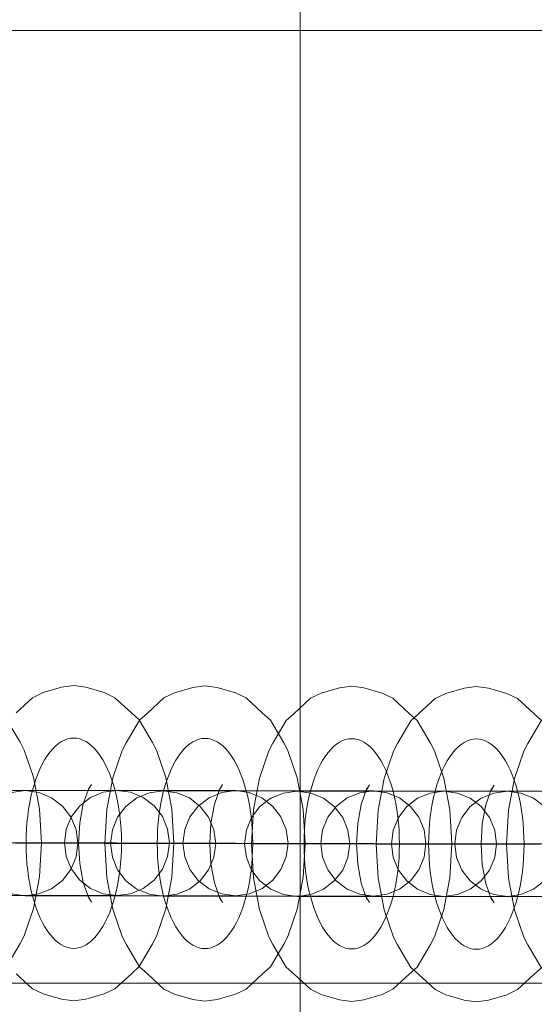
# Model space of a CAD drawing. Units: millimetres. Extents: x 10885 to 24741, y 11350 to 25717.
# Drawn here: x 15785 to 15834, y 16757 to 16851 of the extents above; entities that cross this region are included whole.
import ezdxf

# ---------------------------------------------------------------- set-up
doc = ezdxf.new("R2010")
doc.units = ezdxf.units.MM
doc.header["$MEASUREMENT"] = 0
doc.linetypes.add('Krawędzie ukryte', pattern=[170, 120, -50])
doc.linetypes.add('Kropki i Kreski', pattern=[360, 180, -90, 0, -90])
doc.layers.add('STREFA', color=7, linetype='Continuous')
doc.layers.add('STREFA_Nr_pióra__7', color=7, linetype='Continuous', lineweight=18)
doc.layers.add('ZESTAW_Nr_pióra__7', color=7, linetype='Continuous', lineweight=18)
doc.styles.add('GENERATED_STYLE_1', font='txt')
doc.dimstyles.new('GENERATED_STYLE__1', dxfattribs={"dimtxt": 150, "dimasz": 91.78744, "dimexe": 0.18, "dimexo": 300, "dimgap": 0.09, "dimtad": 0, "dimtih": 1, "dimtoh": 1, "dimdec": 0, "dimlfac": 0.1, "dimzin": 0, "dimdsep": 46, "dimtxsty": 'GENERATED_STYLE_1', "dimblk": 'ARROWHEAD_5', "dimblk1": 'ARROWHEAD_5', "dimblk2": 'ARROWHEAD_5', "dimcen": 0.09, "dimclrd": 7, "dimclre": 7, "dimclrt": 7, "dimazin": 0, "dimtfac": 1, "dimtdec": 4, "dimtmove": 0, "dimatfit": 3, "dimfxl": 0, "dimtolj": 1, "dimtzin": 0, "dimarcsym": 0})
doc.dimstyles.new('GENERATED_STYLE__2', dxfattribs={"dimtxt": 150, "dimasz": 91.78744, "dimexe": 0.18, "dimexo": 0, "dimgap": 0.09, "dimtad": 0, "dimtih": 1, "dimtoh": 1, "dimdec": 0, "dimlfac": 0.1, "dimzin": 0, "dimdsep": 46, "dimtxsty": 'GENERATED_STYLE_1', "dimblk": 'ARROWHEAD_5', "dimblk1": 'ARROWHEAD_5', "dimblk2": 'ARROWHEAD_5', "dimcen": 0.09, "dimclrd": 7, "dimclre": 7, "dimclrt": 7, "dimazin": 0, "dimtfac": 1, "dimtdec": 4, "dimtmove": 0, "dimatfit": 3, "dimfxl": 0, "dimtolj": 1, "dimtzin": 0, "dimarcsym": 0})
doc.dimstyles.new('GENERATED_STYLE__3', dxfattribs={"dimtxt": 150, "dimasz": 91.78744, "dimexe": 0.18, "dimexo": 0, "dimgap": 0.09, "dimtad": 0, "dimdec": 0, "dimlfac": 0.1, "dimzin": 0, "dimdsep": 46, "dimtxsty": 'GENERATED_STYLE_1', "dimblk": 'ARROWHEAD_5', "dimblk1": 'ARROWHEAD_5', "dimblk2": 'ARROWHEAD_5', "dimcen": 0.09, "dimclrd": 7, "dimclre": 7, "dimclrt": 7, "dimazin": 0, "dimtfac": 1, "dimtdec": 4, "dimtmove": 0, "dimatfit": 3, "dimfxl": 0, "dimtolj": 1, "dimtzin": 0, "dimarcsym": 0})

# ---------------------------------------------------------------- blocks, each defined once
blk = doc.blocks.new('*D1')
at = {"layer": 'STREFA', "linetype": 'Continuous', "lineweight": 0, "true_color": 0x000000}
for points in [[(12375.201, 11835.118), (12468.502, 11810.118), (12468.502, 11860.118)], [(22557.493, 11835.118), (22464.192, 11860.118), (22464.192, 11810.118)]]:
    blk.add_hatch(color=18, dxfattribs=at).paths.add_polyline_path(points)
at = {"layer": 'STREFA_Nr_pióra__7', "linetype": 'Continuous'}
for p, q in [((12375.201, 11744.539), (12375.201, 11925.698)), ((22557.493, 11744.539), (22557.493, 11925.698)), ((12375.201, 11835.118), (12468.502, 11860.118)), ((12468.502, 11860.118), (12468.502, 11810.118)), ((22557.493, 11835.118), (22464.192, 11860.118)), ((22464.192, 11810.118), (22464.192, 11860.118)), ((12375.201, 11835.118), (12468.502, 11810.118)), ((12468.502, 11835.118), (17185.856, 11835.118)), ((17746.838, 11835.118), (22464.192, 11835.118)), ((22557.493, 11835.118), (22464.192, 11810.118))]:
    blk.add_line(p, q, dxfattribs=at)
at = {"layer": 'STREFA_Nr_pióra__7', "insert": (17209.889, 11760.118), "char_height": 150, "attachment_point": 7, "style": 'GENERATED_STYLE_1'}
blk.add_mtext('\\A1;{\\fArial|b0|i0|c238|p38;1\xa0018}', dxfattribs=at)
blk = doc.blocks.new('ARROWHEAD_5')
at = {"color": 0, "linetype": 'Continuous', "lineweight": 0}
blk.add_line((0, 0), (-1, 0), dxfattribs=at)
blk.add_solid([(-1, 0.2679), (0, 0), (-1, -0.2679), (-1, 0.2679)], dxfattribs=at)
blk = doc.blocks.new('*D3')
at = {"layer": 'STREFA', "linetype": 'Continuous', "lineweight": 0, "true_color": 0x000000}
for points in [[(10885.002, 11440.841), (10978.303, 11415.841), (10978.303, 11465.841)], [(24057.426, 11440.841), (23964.124, 11465.841), (23964.124, 11415.841)]]:
    blk.add_hatch(color=18, dxfattribs=at).paths.add_polyline_path(points)
at = {"layer": 'STREFA_Nr_pióra__7', "linetype": 'Continuous'}
for p, q in [((10885.002, 11350.261), (10885.002, 11531.421)), ((24057.426, 11350.261), (24057.426, 11531.421)), ((10885.002, 11440.841), (10978.303, 11465.841)), ((10978.303, 11465.841), (10978.303, 11415.841)), ((24057.426, 11440.841), (23964.124, 11465.841)), ((23964.124, 11415.841), (23964.124, 11465.841)), ((10885.002, 11440.841), (10978.303, 11415.841)), ((10978.303, 11440.841), (17190.723, 11440.841)), ((17751.705, 11440.841), (23964.124, 11440.841)), ((24057.426, 11440.841), (23964.124, 11415.841))]:
    blk.add_line(p, q, dxfattribs=at)
at = {"layer": 'STREFA_Nr_pióra__7', "insert": (17214.756, 11365.841), "char_height": 150, "attachment_point": 7, "style": 'GENERATED_STYLE_1'}
blk.add_mtext('\\A1;{\\fArial|b0|i0|c238|p38;1\xa0317}', dxfattribs=at)
blk = doc.blocks.new('*D4')
at = {"layer": 'STREFA', "linetype": 'Continuous', "lineweight": 0, "true_color": 0x000000}
for points in [[(24650.587, 25717.243), (24625.587, 25623.941), (24675.587, 25623.941)], [(24650.587, 12178.857), (24675.587, 12272.158), (24625.587, 12272.158)]]:
    blk.add_hatch(color=18, dxfattribs=at).paths.add_polyline_path(points)
at = {"layer": 'STREFA_Nr_pióra__7', "linetype": 'Continuous'}
for p, q in [((24741.167, 25717.243), (24560.008, 25717.243)), ((24650.587, 25717.243), (24625.587, 25623.941)), ((24650.587, 25717.243), (24675.587, 25623.941)), ((24675.587, 25623.941), (24625.587, 25623.941)), ((24650.587, 19228.541), (24650.587, 25623.941)), ((24650.587, 12272.158), (24650.587, 18667.559)), ((24650.587, 12178.857), (24625.587, 12272.158)), ((24625.587, 12272.158), (24675.587, 12272.158)), ((24650.587, 12178.857), (24675.587, 12272.158)), ((24741.167, 12178.857), (24560.008, 12178.857))]:
    blk.add_line(p, q, dxfattribs=at)
at = {"layer": 'STREFA_Nr_pióra__7', "insert": (24725.587, 18691.592), "char_height": 150, "attachment_point": 7, "rotation": 90, "style": 'GENERATED_STYLE_1'}
blk.add_mtext('\\A1;{\\fArial|b0|i0|c238|p38;1\xa0354}', dxfattribs=at)

msp = doc.modelspace()

# ---------------------------------------------------------------- linework, layer by layer
at = {"layer": 'ZESTAW_Nr_pióra__7', "linetype": 'Continuous'}
for p, q in [((15811.916, 16480.041), (15811.916, 18168.749)), ((16538.754, 16849.937), (15637.832, 16849.918)), ((15789.207, 16787.447), (15787.464, 16786.942)), ((15790.36, 16787.618), (15789.207, 16787.447)), ((15791.513, 16787.447), (15790.36, 16787.618)), ((15793.255, 16786.942), (15791.513, 16787.447)), ((15801.689, 16787.419), (15799.947, 16786.914)), ((15802.842, 16787.589), (15801.689, 16787.419)), ((15803.995, 16787.419), (15802.842, 16787.589)), ((15805.738, 16786.914), (15803.995, 16787.419)), ((15815.653, 16787.391), (15813.91, 16786.886)), ((15816.806, 16787.561), (15815.653, 16787.391)), ((15817.959, 16787.391), (15816.806, 16787.561)), ((15819.701, 16786.886), (15817.959, 16787.391)), ((15827.509, 16787.363), (15825.767, 16786.858)), ((15828.662, 16787.533), (15827.509, 16787.363)), ((15829.815, 16787.363), (15828.662, 16787.533)), ((15831.558, 16786.858), (15829.815, 16787.363)), ((15786.449, 16786.459), (15784.88, 16785.028)), ((15787.464, 16786.942), (15786.449, 16786.459)), ((15794.271, 16786.459), (15793.255, 16786.942)), ((15795.84, 16785.028), (15794.271, 16786.459)), ((15798.931, 16786.431), (15797.362, 16785)), ((15799.947, 16786.914), (15798.931, 16786.431)), ((15806.754, 16786.431), (15805.738, 16786.914)), ((15808.323, 16785), (15806.754, 16786.431)), ((15812.894, 16786.403), (15811.325, 16784.972)), ((15813.91, 16786.886), (15812.894, 16786.403)), ((15820.717, 16786.403), (15819.701, 16786.886)), ((15822.286, 16784.972), (15820.717, 16786.403)), ((15824.751, 16786.375), (15823.182, 16784.943)), ((15825.767, 16786.858), (15824.751, 16786.375)), ((15832.574, 16786.375), (15831.558, 16786.858)), ((15834.143, 16784.943), (15832.574, 16786.375)), ((15785.264, 16782.217), (15783.992, 16784.368)), ((15796.583, 16784.34), (15795.84, 16785.028)), ((15797.855, 16782.189), (15796.583, 16784.34)), ((15797.362, 16785), (15796.62, 16784.312)), ((15809.065, 16784.312), (15808.323, 16785)), ((15811.325, 16784.972), (15810.583, 16784.283)), ((15823.028, 16784.283), (15822.286, 16784.972)), ((15823.182, 16784.943), (15822.44, 16784.255)), ((15834.885, 16784.255), (15834.143, 16784.943)), ((15796.62, 16784.312), (15795.347, 16782.16)), ((15810.338, 16782.16), (15809.065, 16784.312)), ((15810.583, 16784.283), (15809.31, 16782.132)), ((15822.44, 16784.255), (15821.167, 16782.104)), ((15824.301, 16782.132), (15823.028, 16784.283)), ((15834.829, 16784.255), (15833.556, 16782.104)), ((15785.64, 16781.484), (15785.264, 16782.217)), ((15795.347, 16782.16), (15794.971, 16781.428)), ((15798.231, 16781.456), (15797.855, 16782.189)), ((15809.31, 16782.132), (15808.935, 16781.4)), ((15810.713, 16781.428), (15810.338, 16782.16)), ((15821.167, 16782.104), (15820.792, 16781.372)), ((15824.677, 16781.4), (15824.301, 16782.132)), ((15833.556, 16782.104), (15833.181, 16781.372)), ((15786.542, 16778.896), (15785.64, 16781.484)), ((15794.971, 16781.428), (15794.07, 16778.839)), ((15799.133, 16778.868), (15798.231, 16781.456)), ((15808.935, 16781.4), (15808.033, 16778.811)), ((15811.615, 16778.839), (15810.713, 16781.428)), ((15820.792, 16781.372), (15819.89, 16778.783)), ((15825.579, 16778.811), (15824.677, 16781.4)), ((15833.181, 16781.372), (15832.279, 16778.783)), ((15787.109, 16775.881), (15786.542, 16778.896)), ((15794.07, 16778.839), (15793.503, 16775.825)), ((15799.7, 16775.853), (15799.133, 16778.868)), ((15808.033, 16778.811), (15807.466, 16775.797)), ((15812.182, 16775.825), (15811.615, 16778.839)), ((15819.89, 16778.783), (15819.323, 16775.768)), ((15826.145, 16775.797), (15825.579, 16778.811)), ((15832.279, 16778.783), (15831.712, 16775.768)), ((15791.81, 16777.921), (15791.269, 16776.368)), ((15792.043, 16778.216), (15791.728, 16777.684)), ((15804.293, 16777.893), (15803.752, 16776.339)), ((15804.525, 16778.188), (15804.21, 16777.656)), ((15818.256, 16777.865), (15817.715, 16776.311)), ((15818.489, 16778.16), (15818.174, 16777.628)), ((15830.113, 16777.837), (15829.572, 16776.283)), ((15830.345, 16778.132), (15830.03, 16777.599)), ((15785.746, 16777.618), (15784.452, 16777.447)), ((15784.452, 16777.447), (15785.746, 16777.618)), ((15784.464, 16777.646), (15787.052, 16777.646)), ((15784.464, 16777.646), (15787.052, 16777.646)), ((15785.746, 16777.618), (15786.087, 16777.618)), ((15785.746, 16777.618), (15786.087, 16777.618)), ((15785.746, 16777.618), (15787.04, 16777.447)), ((15786.087, 16777.618), (15787.086, 16777.618)), ((15786.087, 16777.618), (15787.086, 16777.618)), ((15787.04, 16777.447), (15788.246, 16776.948)), ((15787.052, 16777.646), (15789.464, 16777.646)), ((15787.052, 16777.646), (15789.464, 16777.646)), ((15787.086, 16777.618), (15788.675, 16777.618)), ((15787.086, 16777.618), (15788.675, 16777.618)), ((15788.246, 16776.948), (15789.282, 16776.153)), ((15788.675, 16777.618), (15790.746, 16777.618)), ((15788.675, 16777.618), (15790.746, 16777.618)), ((15789.464, 16777.646), (15791.535, 16777.646)), ((15789.464, 16777.646), (15791.535, 16777.646)), ((15790.746, 16777.618), (15793.158, 16777.618)), ((15790.746, 16777.618), (15793.158, 16777.618)), ((15791.964, 16776.976), (15790.928, 16776.181)), ((15791.535, 16777.646), (15793.124, 16777.646)), ((15791.535, 16777.646), (15793.124, 16777.646)), ((15793.17, 16777.475), (15791.964, 16776.976)), ((15793.124, 16777.646), (15794.123, 16777.646)), ((15793.124, 16777.646), (15794.123, 16777.646)), ((15793.158, 16777.618), (15795.746, 16777.618)), ((15793.158, 16777.618), (15795.746, 16777.618)), ((15794.464, 16777.646), (15793.17, 16777.475)), ((15794.123, 16777.646), (15794.464, 16777.646)), ((15794.123, 16777.646), (15794.464, 16777.646)), ((15795.758, 16777.475), (15794.464, 16777.646)), ((15794.464, 16777.646), (15795.758, 16777.475)), ((15795.329, 16776.125), (15796.365, 16776.92)), ((15796.365, 16776.92), (15795.329, 16776.125)), ((15795.746, 16777.618), (15798.334, 16777.618)), ((15795.746, 16777.618), (15798.334, 16777.618)), ((15796.964, 16776.976), (15795.758, 16777.475)), ((15795.758, 16777.475), (15796.964, 16776.976)), ((15796.365, 16776.92), (15797.571, 16777.419)), ((15797.571, 16777.419), (15796.365, 16776.92)), ((15797.999, 16776.181), (15796.964, 16776.976)), ((15796.964, 16776.976), (15797.999, 16776.181)), ((15797.571, 16777.419), (15798.865, 16777.589)), ((15798.865, 16777.589), (15797.571, 16777.419)), ((15798.334, 16777.618), (15800.746, 16777.618)), ((15798.334, 16777.618), (15800.746, 16777.618)), ((15798.865, 16777.589), (15799.206, 16777.589)), ((15798.865, 16777.589), (15800.159, 16777.419)), ((15798.865, 16777.589), (15799.206, 16777.589)), ((15799.206, 16777.589), (15800.205, 16777.589)), ((15799.206, 16777.589), (15800.205, 16777.589)), ((15800.159, 16777.419), (15801.365, 16776.92)), ((15800.205, 16777.589), (15801.794, 16777.589)), ((15800.205, 16777.589), (15801.794, 16777.589)), ((15800.746, 16777.618), (15802.817, 16777.618)), ((15800.746, 16777.618), (15802.817, 16777.618)), ((15801.365, 16776.92), (15802.4, 16776.125)), ((15801.794, 16777.589), (15803.865, 16777.589)), ((15801.794, 16777.589), (15803.865, 16777.589)), ((15803.246, 16776.948), (15802.21, 16776.153)), ((15802.817, 16777.618), (15804.406, 16777.618)), ((15802.817, 16777.618), (15804.406, 16777.618)), ((15804.452, 16777.447), (15803.246, 16776.948)), ((15803.865, 16777.589), (15806.277, 16777.589)), ((15803.865, 16777.589), (15806.277, 16777.589)), ((15804.406, 16777.618), (15805.405, 16777.618)), ((15804.406, 16777.618), (15805.405, 16777.618)), ((15805.746, 16777.618), (15804.452, 16777.447)), ((15805.405, 16777.618), (15805.746, 16777.618)), ((15805.405, 16777.618), (15805.746, 16777.618)), ((15805.746, 16777.618), (15807.04, 16777.447)), ((15807.04, 16777.447), (15805.746, 16777.618)), ((15806.277, 16777.589), (15808.865, 16777.589)), ((15806.277, 16777.589), (15808.865, 16777.589)), ((15807.04, 16777.447), (15808.246, 16776.948)), ((15808.246, 16776.948), (15807.04, 16777.447)), ((15809.115, 16776.891), (15808.079, 16776.097)), ((15808.079, 16776.097), (15809.115, 16776.891)), ((15808.246, 16776.948), (15809.282, 16776.153)), ((15809.282, 16776.153), (15808.246, 16776.948)), ((15808.865, 16777.589), (15811.453, 16777.589)), ((15808.865, 16777.589), (15811.453, 16777.589)), ((15810.321, 16777.391), (15809.115, 16776.891)), ((15809.115, 16776.891), (15810.321, 16777.391)), ((15811.615, 16777.561), (15810.321, 16777.391)), ((15810.321, 16777.391), (15811.615, 16777.561)), ((15811.453, 16777.589), (15813.865, 16777.589)), ((15811.453, 16777.589), (15813.865, 16777.589)), ((15811.615, 16777.561), (15811.955, 16777.561)), ((15811.615, 16777.561), (15811.955, 16777.561)), ((15811.615, 16777.561), (15812.909, 16777.391)), ((15811.955, 16777.561), (15812.954, 16777.561)), ((15811.955, 16777.561), (15812.954, 16777.561)), ((15812.909, 16777.391), (15814.115, 16776.891)), ((15812.954, 16777.561), (15814.544, 16777.561)), ((15812.954, 16777.561), (15814.544, 16777.561)), ((15813.865, 16777.589), (15815.936, 16777.589)), ((15813.865, 16777.589), (15815.936, 16777.589)), ((15814.115, 16776.891), (15815.15, 16776.097)), ((15814.544, 16777.561), (15816.615, 16777.561)), ((15814.544, 16777.561), (15816.615, 16777.561)), ((15816.365, 16776.92), (15815.329, 16776.125)), ((15815.936, 16777.589), (15817.525, 16777.589)), ((15815.936, 16777.589), (15817.525, 16777.589)), ((15817.571, 16777.419), (15816.365, 16776.92)), ((15816.615, 16777.561), (15819.026, 16777.561)), ((15816.615, 16777.561), (15819.026, 16777.561)), ((15817.525, 16777.589), (15818.524, 16777.589)), ((15817.525, 16777.589), (15818.524, 16777.589)), ((15818.865, 16777.589), (15817.571, 16777.419)), ((15818.524, 16777.589), (15818.865, 16777.589)), ((15818.524, 16777.589), (15818.865, 16777.589)), ((15820.159, 16777.419), (15818.865, 16777.589)), ((15818.865, 16777.589), (15820.159, 16777.419)), ((15819.026, 16777.561), (15821.615, 16777.561)), ((15819.026, 16777.561), (15821.615, 16777.561)), ((15821.365, 16776.92), (15820.159, 16777.419)), ((15820.159, 16777.419), (15821.365, 16776.92)), ((15822.4, 16776.125), (15821.365, 16776.92)), ((15821.365, 16776.92), (15822.4, 16776.125)), ((15821.615, 16777.561), (15824.203, 16777.561)), ((15821.615, 16777.561), (15824.203, 16777.561)), ((15822.043, 16776.097), (15823.079, 16776.891)), ((15823.079, 16776.891), (15822.043, 16776.097)), ((15823.079, 16776.891), (15824.285, 16777.391)), ((15824.285, 16777.391), (15823.079, 16776.891)), ((15824.203, 16777.561), (15826.615, 16777.561)), ((15824.203, 16777.561), (15826.615, 16777.561)), ((15824.285, 16777.391), (15825.579, 16777.561)), ((15825.579, 16777.561), (15824.285, 16777.391)), ((15825.579, 16777.561), (15825.919, 16777.561)), ((15825.579, 16777.561), (15826.873, 16777.391)), ((15825.579, 16777.561), (15825.919, 16777.561)), ((15825.919, 16777.561), (15826.918, 16777.561)), ((15825.919, 16777.561), (15826.918, 16777.561)), ((15826.615, 16777.561), (15828.686, 16777.561)), ((15826.615, 16777.561), (15828.686, 16777.561)), ((15826.873, 16777.391), (15828.079, 16776.891)), ((15826.918, 16777.561), (15828.508, 16777.561)), ((15826.918, 16777.561), (15828.508, 16777.561)), ((15828.079, 16776.891), (15829.114, 16776.097)), ((15829.115, 16776.891), (15828.079, 16776.097)), ((15828.508, 16777.561), (15830.579, 16777.561)), ((15828.508, 16777.561), (15830.579, 16777.561)), ((15828.686, 16777.561), (15830.275, 16777.561)), ((15828.686, 16777.561), (15830.275, 16777.561)), ((15830.321, 16777.391), (15829.115, 16776.891)), ((15830.275, 16777.561), (15831.274, 16777.561)), ((15830.275, 16777.561), (15831.274, 16777.561)), ((15831.615, 16777.561), (15830.321, 16777.391)), ((15830.579, 16777.561), (15832.991, 16777.561)), ((15830.579, 16777.561), (15832.991, 16777.561)), ((15831.274, 16777.561), (15831.615, 16777.561)), ((15831.274, 16777.561), (15831.615, 16777.561)), ((15831.615, 16777.561), (15832.909, 16777.391)), ((15832.909, 16777.391), (15831.615, 16777.561)), ((15832.909, 16777.391), (15834.115, 16776.891)), ((15834.115, 16776.891), (15832.909, 16777.391)), ((15832.991, 16777.561), (15835.579, 16777.561)), ((15832.991, 16777.561), (15835.579, 16777.561)), ((15834.115, 16776.891), (15835.15, 16776.097)), ((15835.15, 16776.097), (15834.115, 16776.891)), ((15789.282, 16776.153), (15790.076, 16775.118)), ((15790.928, 16776.181), (15790.134, 16775.146)), ((15791.269, 16776.368), (15790.929, 16774.559)), ((15794.535, 16775.089), (15795.329, 16776.125)), ((15795.329, 16776.125), (15794.535, 16775.089)), ((15798.794, 16775.146), (15797.999, 16776.181)), ((15797.999, 16776.181), (15798.794, 16775.146)), ((15802.21, 16776.153), (15801.416, 16775.118)), ((15802.4, 16776.125), (15803.195, 16775.089)), ((15803.752, 16776.339), (15803.412, 16774.531)), ((15808.079, 16776.097), (15807.285, 16775.061)), ((15807.285, 16775.061), (15808.079, 16776.097)), ((15809.282, 16776.153), (15810.076, 16775.118)), ((15810.076, 16775.118), (15809.282, 16776.153)), ((15815.329, 16776.125), (15814.535, 16775.089)), ((15815.15, 16776.097), (15815.945, 16775.061)), ((15817.715, 16776.311), (15817.375, 16774.502)), ((15821.249, 16775.061), (15822.043, 16776.097)), ((15822.043, 16776.097), (15821.249, 16775.061)), ((15823.195, 16775.089), (15822.4, 16776.125)), ((15822.4, 16776.125), (15823.195, 16775.089)), ((15828.079, 16776.097), (15827.285, 16775.061)), ((15829.114, 16776.097), (15829.909, 16775.061)), ((15829.572, 16776.283), (15829.232, 16774.474)), ((15787.302, 16772.646), (15787.109, 16775.881)), ((15790.134, 16775.146), (15789.634, 16773.94)), ((15790.076, 16775.118), (15790.576, 16773.912)), ((15793.503, 16775.825), (15793.309, 16772.589)), ((15794.035, 16773.884), (15794.535, 16775.089)), ((15794.535, 16775.089), (15794.035, 16773.884)), ((15799.293, 16773.94), (15798.794, 16775.146)), ((15798.794, 16775.146), (15799.293, 16773.94)), ((15799.893, 16772.618), (15799.7, 16775.853)), ((15801.416, 16775.118), (15800.916, 16773.912)), ((15803.195, 16775.089), (15803.694, 16773.884)), ((15807.285, 16775.061), (15806.785, 16773.855)), ((15806.785, 16773.855), (15807.285, 16775.061)), ((15807.466, 16775.797), (15807.273, 16772.561)), ((15810.076, 16775.118), (15810.576, 16773.912)), ((15810.576, 16773.912), (15810.076, 16775.118)), ((15812.375, 16772.589), (15812.182, 16775.825)), ((15814.535, 16775.089), (15814.035, 16773.884)), ((15815.945, 16775.061), (15816.444, 16773.855)), ((15819.323, 16775.768), (15819.129, 16772.533)), ((15820.749, 16773.855), (15821.249, 16775.061)), ((15821.249, 16775.061), (15820.749, 16773.855)), ((15823.694, 16773.884), (15823.195, 16775.089)), ((15823.195, 16775.089), (15823.694, 16773.884)), ((15826.339, 16772.561), (15826.145, 16775.797)), ((15827.285, 16775.061), (15826.785, 16773.855)), ((15829.909, 16775.061), (15830.408, 16773.855)), ((15831.712, 16775.768), (15831.519, 16772.533)), ((15790.929, 16774.559), (15790.813, 16772.618)), ((15803.412, 16774.531), (15803.296, 16772.589)), ((15817.375, 16774.502), (15817.259, 16772.561)), ((15829.232, 16774.474), (15829.116, 16772.533)), ((15789.634, 16773.94), (15789.464, 16772.646)), ((15790.576, 16773.912), (15790.746, 16772.618)), ((15793.865, 16772.589), (15794.035, 16773.884)), ((15794.035, 16773.884), (15793.865, 16772.589)), ((15799.464, 16772.646), (15799.293, 16773.94)), ((15799.293, 16773.94), (15799.464, 16772.646)), ((15800.916, 16773.912), (15800.746, 16772.618)), ((15803.694, 16773.884), (15803.865, 16772.589)), ((15806.785, 16773.855), (15806.615, 16772.561)), ((15806.615, 16772.561), (15806.785, 16773.855)), ((15810.576, 16773.912), (15810.746, 16772.618)), ((15810.746, 16772.618), (15810.576, 16773.912)), ((15814.035, 16773.884), (15813.865, 16772.589)), ((15816.444, 16773.855), (15816.615, 16772.561)), ((15820.579, 16772.561), (15820.749, 16773.855)), ((15820.749, 16773.855), (15820.579, 16772.561)), ((15823.865, 16772.589), (15823.694, 16773.884)), ((15823.694, 16773.884), (15823.865, 16772.589)), ((15826.785, 16773.855), (15826.615, 16772.561)), ((15830.408, 16773.855), (15830.579, 16772.561)), ((15786.082, 16772.618), (15784.78, 16772.618)), ((15786.082, 16772.618), (15784.78, 16772.618)), ((15785.032, 16772.646), (15786.025, 16772.646)), ((15785.032, 16772.646), (15786.025, 16772.646)), ((15786.025, 16772.646), (15786.764, 16772.646)), ((15786.025, 16772.646), (15786.764, 16772.646)), ((15787.365, 16772.618), (15786.082, 16772.618)), ((15787.365, 16772.618), (15786.082, 16772.618)), ((15786.764, 16772.646), (15787.2, 16772.646)), ((15786.764, 16772.646), (15787.2, 16772.646)), ((15787.302, 16772.646), (15787.109, 16769.41)), ((15787.2, 16772.646), (15787.302, 16772.646)), ((15787.2, 16772.646), (15787.302, 16772.646)), ((15788.543, 16772.618), (15787.365, 16772.618)), ((15788.543, 16772.618), (15787.365, 16772.618)), ((15789.536, 16772.618), (15788.543, 16772.618)), ((15789.536, 16772.618), (15788.543, 16772.618)), ((15789.464, 16772.646), (15789.634, 16771.352)), ((15790.275, 16772.618), (15789.536, 16772.618)), ((15790.275, 16772.618), (15789.536, 16772.618)), ((15790.711, 16772.618), (15790.275, 16772.618)), ((15790.711, 16772.618), (15790.275, 16772.618)), ((15790.746, 16772.618), (15790.576, 16771.323)), ((15790.813, 16772.618), (15790.711, 16772.618)), ((15790.813, 16772.618), (15790.711, 16772.618)), ((15790.929, 16770.676), (15790.813, 16772.618)), ((15790.813, 16772.618), (15791.554, 16772.618)), ((15790.813, 16772.618), (15791.554, 16772.618)), ((15791.554, 16772.618), (15792.63, 16772.618)), ((15791.554, 16772.618), (15792.63, 16772.618)), ((15792.63, 16772.618), (15793.86, 16772.618)), ((15792.63, 16772.618), (15793.86, 16772.618)), ((15793.547, 16772.589), (15793.309, 16772.589)), ((15793.503, 16769.354), (15793.309, 16772.589)), ((15793.547, 16772.589), (15793.309, 16772.589)), ((15794.109, 16772.589), (15793.547, 16772.589)), ((15794.109, 16772.589), (15793.547, 16772.589)), ((15793.86, 16772.618), (15795.162, 16772.618)), ((15793.86, 16772.618), (15795.162, 16772.618)), ((15794.035, 16771.295), (15793.865, 16772.589)), ((15793.865, 16772.589), (15794.035, 16771.295)), ((15794.957, 16772.589), (15794.109, 16772.589)), ((15794.957, 16772.589), (15794.109, 16772.589)), ((15796.032, 16772.589), (15794.957, 16772.589)), ((15796.032, 16772.589), (15794.957, 16772.589)), ((15795.162, 16772.618), (15796.445, 16772.618)), ((15795.162, 16772.618), (15796.445, 16772.618)), ((15797.263, 16772.589), (15796.032, 16772.589)), ((15797.263, 16772.589), (15796.032, 16772.589)), ((15796.445, 16772.618), (15797.623, 16772.618)), ((15796.445, 16772.618), (15797.623, 16772.618)), ((15798.564, 16772.589), (15797.263, 16772.589)), ((15798.564, 16772.589), (15797.263, 16772.589)), ((15797.623, 16772.618), (15798.616, 16772.618)), ((15797.623, 16772.618), (15798.616, 16772.618)), ((15799.847, 16772.589), (15798.564, 16772.589)), ((15799.847, 16772.589), (15798.564, 16772.589)), ((15798.616, 16772.618), (15799.355, 16772.618)), ((15798.616, 16772.618), (15799.355, 16772.618)), ((15799.293, 16771.352), (15799.464, 16772.646)), ((15799.464, 16772.646), (15799.293, 16771.352)), ((15799.355, 16772.618), (15799.791, 16772.618)), ((15799.355, 16772.618), (15799.791, 16772.618)), ((15799.893, 16772.618), (15799.7, 16769.382)), ((15799.791, 16772.618), (15799.893, 16772.618)), ((15799.791, 16772.618), (15799.893, 16772.618)), ((15801.026, 16772.589), (15799.847, 16772.589)), ((15801.026, 16772.589), (15799.847, 16772.589)), ((15800.746, 16772.618), (15800.916, 16771.323)), ((15802.018, 16772.589), (15801.026, 16772.589)), ((15802.018, 16772.589), (15801.026, 16772.589)), ((15802.757, 16772.589), (15802.018, 16772.589)), ((15802.757, 16772.589), (15802.018, 16772.589)), ((15803.193, 16772.589), (15802.757, 16772.589)), ((15803.193, 16772.589), (15802.757, 16772.589)), ((15803.296, 16772.589), (15803.193, 16772.589)), ((15803.296, 16772.589), (15803.193, 16772.589)), ((15803.296, 16772.589), (15804.037, 16772.589)), ((15803.412, 16770.648), (15803.296, 16772.589)), ((15803.296, 16772.589), (15804.037, 16772.589)), ((15803.865, 16772.589), (15803.694, 16771.295)), ((15804.037, 16772.589), (15805.112, 16772.589)), ((15804.037, 16772.589), (15805.112, 16772.589)), ((15805.112, 16772.589), (15806.343, 16772.589)), ((15805.112, 16772.589), (15806.343, 16772.589)), ((15806.343, 16772.589), (15807.644, 16772.589)), ((15806.343, 16772.589), (15807.644, 16772.589)), ((15806.615, 16772.561), (15806.785, 16771.267)), ((15806.785, 16771.267), (15806.615, 16772.561)), ((15807.466, 16769.326), (15807.273, 16772.561)), ((15807.511, 16772.561), (15807.273, 16772.561)), ((15807.511, 16772.561), (15807.273, 16772.561)), ((15808.073, 16772.561), (15807.511, 16772.561)), ((15808.073, 16772.561), (15807.511, 16772.561)), ((15807.644, 16772.589), (15808.927, 16772.589)), ((15807.644, 16772.589), (15808.927, 16772.589)), ((15808.92, 16772.561), (15808.073, 16772.561)), ((15808.92, 16772.561), (15808.073, 16772.561)), ((15809.996, 16772.561), (15808.92, 16772.561)), ((15809.996, 16772.561), (15808.92, 16772.561)), ((15808.927, 16772.589), (15810.105, 16772.589)), ((15808.927, 16772.589), (15810.105, 16772.589)), ((15811.226, 16772.561), (15809.996, 16772.561)), ((15811.226, 16772.561), (15809.996, 16772.561)), ((15810.105, 16772.589), (15811.098, 16772.589)), ((15810.105, 16772.589), (15811.098, 16772.589)), ((15810.746, 16772.618), (15810.576, 16771.323)), ((15810.576, 16771.323), (15810.746, 16772.618)), ((15811.098, 16772.589), (15811.837, 16772.589)), ((15811.098, 16772.589), (15811.837, 16772.589)), ((15812.528, 16772.561), (15811.226, 16772.561)), ((15812.528, 16772.561), (15811.226, 16772.561)), ((15811.837, 16772.589), (15812.273, 16772.589)), ((15811.837, 16772.589), (15812.273, 16772.589)), ((15812.375, 16772.589), (15812.182, 16769.354)), ((15812.273, 16772.589), (15812.375, 16772.589)), ((15812.273, 16772.589), (15812.375, 16772.589)), ((15813.811, 16772.561), (15812.528, 16772.561)), ((15813.811, 16772.561), (15812.528, 16772.561)), ((15814.989, 16772.561), (15813.811, 16772.561)), ((15814.989, 16772.561), (15813.811, 16772.561)), ((15813.865, 16772.589), (15814.035, 16771.295)), ((15815.982, 16772.561), (15814.989, 16772.561)), ((15815.982, 16772.561), (15814.989, 16772.561)), ((15816.721, 16772.561), (15815.982, 16772.561)), ((15816.721, 16772.561), (15815.982, 16772.561)), ((15816.615, 16772.561), (15816.444, 16771.267)), ((15817.157, 16772.561), (15816.721, 16772.561)), ((15817.157, 16772.561), (15816.721, 16772.561)), ((15817.259, 16772.561), (15817.157, 16772.561)), ((15817.259, 16772.561), (15817.157, 16772.561)), ((15817.375, 16770.62), (15817.259, 16772.561)), ((15817.259, 16772.561), (15818, 16772.561)), ((15817.259, 16772.561), (15818, 16772.561)), ((15818, 16772.561), (15819.076, 16772.561)), ((15818, 16772.561), (15819.076, 16772.561)), ((15819.076, 16772.561), (15820.306, 16772.561)), ((15819.076, 16772.561), (15820.306, 16772.561)), ((15819.367, 16772.533), (15819.129, 16772.533)), ((15819.323, 16769.298), (15819.129, 16772.533)), ((15819.367, 16772.533), (15819.129, 16772.533)), ((15819.929, 16772.533), (15819.367, 16772.533)), ((15819.929, 16772.533), (15819.367, 16772.533)), ((15820.777, 16772.533), (15819.929, 16772.533)), ((15820.777, 16772.533), (15819.929, 16772.533)), ((15820.306, 16772.561), (15821.607, 16772.561)), ((15820.306, 16772.561), (15821.607, 16772.561)), ((15820.749, 16771.267), (15820.579, 16772.561)), ((15820.579, 16772.561), (15820.749, 16771.267)), ((15821.853, 16772.533), (15820.777, 16772.533)), ((15821.853, 16772.533), (15820.777, 16772.533)), ((15821.607, 16772.561), (15822.891, 16772.561)), ((15821.607, 16772.561), (15822.891, 16772.561)), ((15823.083, 16772.533), (15821.853, 16772.533)), ((15823.083, 16772.533), (15821.853, 16772.533)), ((15822.891, 16772.561), (15824.069, 16772.561)), ((15822.891, 16772.561), (15824.069, 16772.561)), ((15824.384, 16772.533), (15823.083, 16772.533)), ((15824.384, 16772.533), (15823.083, 16772.533)), ((15823.694, 16771.295), (15823.865, 16772.589)), ((15823.865, 16772.589), (15823.694, 16771.295)), ((15824.069, 16772.561), (15825.061, 16772.561)), ((15824.069, 16772.561), (15825.061, 16772.561)), ((15825.668, 16772.533), (15824.384, 16772.533)), ((15825.668, 16772.533), (15824.384, 16772.533)), ((15825.061, 16772.561), (15825.801, 16772.561)), ((15825.061, 16772.561), (15825.801, 16772.561)), ((15826.846, 16772.533), (15825.668, 16772.533)), ((15826.846, 16772.533), (15825.668, 16772.533)), ((15825.801, 16772.561), (15826.236, 16772.561)), ((15825.801, 16772.561), (15826.236, 16772.561)), ((15826.339, 16772.561), (15826.145, 16769.326)), ((15826.236, 16772.561), (15826.339, 16772.561)), ((15826.236, 16772.561), (15826.339, 16772.561)), ((15826.615, 16772.561), (15826.785, 16771.267)), ((15827.838, 16772.533), (15826.846, 16772.533)), ((15827.838, 16772.533), (15826.846, 16772.533)), ((15828.578, 16772.533), (15827.838, 16772.533)), ((15828.578, 16772.533), (15827.838, 16772.533)), ((15829.013, 16772.533), (15828.578, 16772.533)), ((15829.013, 16772.533), (15828.578, 16772.533)), ((15829.116, 16772.533), (15829.013, 16772.533)), ((15829.116, 16772.533), (15829.013, 16772.533)), ((15829.116, 16772.533), (15829.857, 16772.533)), ((15829.232, 16770.592), (15829.116, 16772.533)), ((15829.116, 16772.533), (15829.857, 16772.533)), ((15829.857, 16772.533), (15830.932, 16772.533)), ((15829.857, 16772.533), (15830.932, 16772.533)), ((15830.579, 16772.561), (15830.408, 16771.267)), ((15830.932, 16772.533), (15832.163, 16772.533)), ((15830.932, 16772.533), (15832.163, 16772.533)), ((15831.757, 16772.533), (15831.519, 16772.533)), ((15831.712, 16769.298), (15831.519, 16772.533)), ((15831.757, 16772.533), (15831.519, 16772.533)), ((15832.318, 16772.533), (15831.757, 16772.533)), ((15832.318, 16772.533), (15831.757, 16772.533)), ((15832.163, 16772.533), (15833.464, 16772.533)), ((15832.163, 16772.533), (15833.464, 16772.533)), ((15833.166, 16772.533), (15832.318, 16772.533)), ((15833.166, 16772.533), (15832.318, 16772.533)), ((15834.242, 16772.533), (15833.166, 16772.533)), ((15834.242, 16772.533), (15833.166, 16772.533)), ((15833.464, 16772.533), (15834.747, 16772.533)), ((15833.464, 16772.533), (15834.747, 16772.533)), ((15789.634, 16771.352), (15790.134, 16770.146)), ((15790.576, 16771.323), (15790.076, 16770.118)), ((15794.535, 16770.089), (15794.035, 16771.295)), ((15794.035, 16771.295), (15794.535, 16770.089)), ((15798.794, 16770.146), (15799.293, 16771.352)), ((15799.293, 16771.352), (15798.794, 16770.146)), ((15800.916, 16771.323), (15801.416, 16770.118)), ((15803.694, 16771.295), (15803.195, 16770.089)), ((15806.785, 16771.267), (15807.285, 16770.061)), ((15807.285, 16770.061), (15806.785, 16771.267)), ((15810.576, 16771.323), (15810.076, 16770.118)), ((15810.076, 16770.118), (15810.576, 16771.323)), ((15814.035, 16771.295), (15814.535, 16770.089)), ((15816.444, 16771.267), (15815.945, 16770.061)), ((15821.249, 16770.061), (15820.749, 16771.267)), ((15820.749, 16771.267), (15821.249, 16770.061)), ((15823.195, 16770.089), (15823.694, 16771.295)), ((15823.694, 16771.295), (15823.195, 16770.089)), ((15826.785, 16771.267), (15827.285, 16770.061)), ((15830.408, 16771.267), (15829.909, 16770.061)), ((15791.269, 16768.868), (15790.929, 16770.676)), ((15803.752, 16768.839), (15803.412, 16770.648)), ((15817.715, 16768.811), (15817.375, 16770.62)), ((15829.572, 16768.783), (15829.232, 16770.592)), ((15787.109, 16769.41), (15786.542, 16766.396)), ((15790.076, 16770.118), (15789.282, 16769.082)), ((15790.134, 16770.146), (15790.928, 16769.11)), ((15794.07, 16766.339), (15793.503, 16769.354)), ((15795.329, 16769.054), (15794.535, 16770.089)), ((15794.535, 16770.089), (15795.329, 16769.054)), ((15797.999, 16769.11), (15798.794, 16770.146)), ((15798.794, 16770.146), (15797.999, 16769.11)), ((15799.7, 16769.382), (15799.133, 16766.368)), ((15801.416, 16770.118), (15802.21, 16769.082)), ((15803.195, 16770.089), (15802.4, 16769.054)), ((15807.285, 16770.061), (15808.079, 16769.026)), ((15808.079, 16769.026), (15807.285, 16770.061)), ((15810.076, 16770.118), (15809.282, 16769.082)), ((15809.282, 16769.082), (15810.076, 16770.118)), ((15812.182, 16769.354), (15811.615, 16766.339)), ((15814.535, 16770.089), (15815.329, 16769.054)), ((15815.945, 16770.061), (15815.15, 16769.026)), ((15822.043, 16769.026), (15821.249, 16770.061)), ((15821.249, 16770.061), (15822.043, 16769.026)), ((15822.4, 16769.054), (15823.195, 16770.089)), ((15823.195, 16770.089), (15822.4, 16769.054)), ((15827.285, 16770.061), (15828.079, 16769.026)), ((15829.909, 16770.061), (15829.114, 16769.026)), ((15789.282, 16769.082), (15788.246, 16768.287)), ((15790.928, 16769.11), (15791.964, 16768.316)), ((15791.81, 16767.314), (15791.269, 16768.868)), ((15796.365, 16768.259), (15795.329, 16769.054)), ((15795.329, 16769.054), (15796.365, 16768.259)), ((15796.964, 16768.316), (15797.999, 16769.11)), ((15797.999, 16769.11), (15796.964, 16768.316)), ((15802.4, 16769.054), (15801.365, 16768.259)), ((15802.21, 16769.082), (15803.246, 16768.287)), ((15804.293, 16767.286), (15803.752, 16768.839)), ((15808.033, 16766.311), (15807.466, 16769.326)), ((15808.079, 16769.026), (15809.115, 16768.231)), ((15809.115, 16768.231), (15808.079, 16769.026)), ((15809.282, 16769.082), (15808.246, 16768.287)), ((15808.246, 16768.287), (15809.282, 16769.082)), ((15815.15, 16769.026), (15814.115, 16768.231)), ((15815.329, 16769.054), (15816.365, 16768.259)), ((15818.256, 16767.258), (15817.715, 16768.811)), ((15819.89, 16766.283), (15819.323, 16769.298)), ((15821.365, 16768.259), (15822.4, 16769.054)), ((15822.4, 16769.054), (15821.365, 16768.259)), ((15823.079, 16768.231), (15822.043, 16769.026)), ((15822.043, 16769.026), (15823.079, 16768.231)), ((15826.145, 16769.326), (15825.579, 16766.311)), ((15829.114, 16769.026), (15828.079, 16768.231)), ((15828.079, 16769.026), (15829.115, 16768.231)), ((15830.113, 16767.23), (15829.572, 16768.783)), ((15832.279, 16766.283), (15831.712, 16769.298)), ((15835.15, 16769.026), (15834.115, 16768.231)), ((15834.115, 16768.231), (15835.15, 16769.026)), ((15784.452, 16767.788), (15785.746, 16767.618)), ((15785.746, 16767.618), (15784.452, 16767.788)), ((15784.464, 16767.646), (15787.052, 16767.646)), ((15784.464, 16767.646), (15787.052, 16767.646)), ((15787.04, 16767.788), (15785.746, 16767.618)), ((15785.746, 16767.618), (15786.087, 16767.618)), ((15785.746, 16767.618), (15786.087, 16767.618)), ((15786.087, 16767.618), (15787.086, 16767.618)), ((15786.087, 16767.618), (15787.086, 16767.618)), ((15788.246, 16768.287), (15787.04, 16767.788)), ((15787.052, 16767.646), (15789.464, 16767.646)), ((15787.052, 16767.646), (15789.464, 16767.646)), ((15787.086, 16767.618), (15788.675, 16767.618)), ((15787.086, 16767.618), (15788.675, 16767.618)), ((15788.675, 16767.618), (15790.746, 16767.618)), ((15788.675, 16767.618), (15790.746, 16767.618)), ((15789.464, 16767.646), (15791.535, 16767.646)), ((15789.464, 16767.646), (15791.535, 16767.646)), ((15790.746, 16767.618), (15793.158, 16767.618)), ((15790.746, 16767.618), (15793.158, 16767.618)), ((15791.535, 16767.646), (15793.124, 16767.646)), ((15791.535, 16767.646), (15793.124, 16767.646)), ((15792.043, 16767.019), (15791.728, 16767.551)), ((15791.964, 16768.316), (15793.17, 16767.816)), ((15793.124, 16767.646), (15794.123, 16767.646)), ((15793.124, 16767.646), (15794.123, 16767.646)), ((15793.158, 16767.618), (15795.746, 16767.618)), ((15793.158, 16767.618), (15795.746, 16767.618)), ((15793.17, 16767.816), (15794.464, 16767.646)), ((15794.123, 16767.646), (15794.464, 16767.646)), ((15794.123, 16767.646), (15794.464, 16767.646)), ((15794.464, 16767.646), (15795.758, 16767.816)), ((15795.758, 16767.816), (15794.464, 16767.646)), ((15795.746, 16767.618), (15798.334, 16767.618)), ((15795.746, 16767.618), (15798.334, 16767.618)), ((15795.758, 16767.816), (15796.964, 16768.316)), ((15796.964, 16768.316), (15795.758, 16767.816)), ((15797.571, 16767.76), (15796.365, 16768.259)), ((15796.365, 16768.259), (15797.571, 16767.76)), ((15798.865, 16767.589), (15797.571, 16767.76)), ((15797.571, 16767.76), (15798.865, 16767.589)), ((15798.334, 16767.618), (15800.746, 16767.618)), ((15798.334, 16767.618), (15800.746, 16767.618)), ((15800.159, 16767.76), (15798.865, 16767.589)), ((15798.865, 16767.589), (15799.206, 16767.589)), ((15798.865, 16767.589), (15799.206, 16767.589)), ((15799.206, 16767.589), (15800.205, 16767.589)), ((15799.206, 16767.589), (15800.205, 16767.589)), ((15801.365, 16768.259), (15800.159, 16767.76)), ((15800.205, 16767.589), (15801.794, 16767.589)), ((15800.205, 16767.589), (15801.794, 16767.589)), ((15800.746, 16767.618), (15802.817, 16767.618)), ((15800.746, 16767.618), (15802.817, 16767.618)), ((15801.794, 16767.589), (15803.865, 16767.589)), ((15801.794, 16767.589), (15803.865, 16767.589)), ((15802.817, 16767.618), (15804.406, 16767.618)), ((15802.817, 16767.618), (15804.406, 16767.618)), ((15803.246, 16768.287), (15804.452, 16767.788)), ((15803.865, 16767.589), (15806.277, 16767.589)), ((15803.865, 16767.589), (15806.277, 16767.589)), ((15804.525, 16766.991), (15804.21, 16767.523)), ((15804.406, 16767.618), (15805.405, 16767.618)), ((15804.406, 16767.618), (15805.405, 16767.618)), ((15804.452, 16767.788), (15805.746, 16767.618)), ((15805.405, 16767.618), (15805.746, 16767.618)), ((15805.405, 16767.618), (15805.746, 16767.618)), ((15807.04, 16767.788), (15805.746, 16767.618)), ((15805.746, 16767.618), (15807.04, 16767.788)), ((15806.277, 16767.589), (15808.865, 16767.589)), ((15806.277, 16767.589), (15808.865, 16767.589)), ((15808.246, 16768.287), (15807.04, 16767.788)), ((15807.04, 16767.788), (15808.246, 16768.287)), ((15808.865, 16767.589), (15811.453, 16767.589)), ((15808.865, 16767.589), (15811.453, 16767.589)), ((15809.115, 16768.231), (15810.321, 16767.732)), ((15810.321, 16767.732), (15809.115, 16768.231)), ((15810.321, 16767.732), (15811.615, 16767.561)), ((15811.615, 16767.561), (15810.321, 16767.732)), ((15811.453, 16767.589), (15813.865, 16767.589)), ((15811.453, 16767.589), (15813.865, 16767.589)), ((15812.909, 16767.732), (15811.615, 16767.561)), ((15811.615, 16767.561), (15811.955, 16767.561)), ((15811.615, 16767.561), (15811.955, 16767.561)), ((15811.955, 16767.561), (15812.954, 16767.561)), ((15811.955, 16767.561), (15812.954, 16767.561)), ((15814.115, 16768.231), (15812.909, 16767.732)), ((15812.954, 16767.561), (15814.544, 16767.561)), ((15812.954, 16767.561), (15814.544, 16767.561)), ((15813.865, 16767.589), (15815.936, 16767.589)), ((15813.865, 16767.589), (15815.936, 16767.589)), ((15814.544, 16767.561), (15816.615, 16767.561)), ((15814.544, 16767.561), (15816.615, 16767.561)), ((15815.936, 16767.589), (15817.525, 16767.589)), ((15815.936, 16767.589), (15817.525, 16767.589)), ((15816.365, 16768.259), (15817.571, 16767.76)), ((15816.615, 16767.561), (15819.026, 16767.561)), ((15816.615, 16767.561), (15819.026, 16767.561)), ((15817.525, 16767.589), (15818.524, 16767.589)), ((15817.525, 16767.589), (15818.524, 16767.589)), ((15817.571, 16767.76), (15818.865, 16767.589)), ((15818.489, 16766.963), (15818.174, 16767.495)), ((15818.524, 16767.589), (15818.865, 16767.589)), ((15818.524, 16767.589), (15818.865, 16767.589)), ((15818.865, 16767.589), (15820.159, 16767.76)), ((15820.159, 16767.76), (15818.865, 16767.589)), ((15819.026, 16767.561), (15821.615, 16767.561)), ((15819.026, 16767.561), (15821.615, 16767.561)), ((15820.159, 16767.76), (15821.365, 16768.259)), ((15821.365, 16768.259), (15820.159, 16767.76)), ((15821.615, 16767.561), (15824.203, 16767.561)), ((15821.615, 16767.561), (15824.203, 16767.561)), ((15824.285, 16767.732), (15823.079, 16768.231)), ((15823.079, 16768.231), (15824.285, 16767.732)), ((15824.203, 16767.561), (15826.615, 16767.561)), ((15824.203, 16767.561), (15826.615, 16767.561)), ((15825.579, 16767.561), (15824.285, 16767.732)), ((15824.285, 16767.732), (15825.579, 16767.561)), ((15826.873, 16767.732), (15825.579, 16767.561)), ((15825.579, 16767.561), (15825.919, 16767.561)), ((15825.579, 16767.561), (15825.919, 16767.561)), ((15825.919, 16767.561), (15826.918, 16767.561)), ((15825.919, 16767.561), (15826.918, 16767.561)), ((15826.615, 16767.561), (15828.686, 16767.561)), ((15826.615, 16767.561), (15828.686, 16767.561)), ((15828.079, 16768.231), (15826.873, 16767.732)), ((15826.918, 16767.561), (15828.508, 16767.561)), ((15826.918, 16767.561), (15828.508, 16767.561)), ((15828.508, 16767.561), (15830.579, 16767.561)), ((15828.508, 16767.561), (15830.579, 16767.561)), ((15828.686, 16767.561), (15830.275, 16767.561)), ((15828.686, 16767.561), (15830.275, 16767.561)), ((15829.115, 16768.231), (15830.321, 16767.732)), ((15830.345, 16766.935), (15830.03, 16767.467)), ((15830.275, 16767.561), (15831.274, 16767.561)), ((15830.275, 16767.561), (15831.274, 16767.561)), ((15830.321, 16767.732), (15831.615, 16767.561)), ((15830.579, 16767.561), (15832.991, 16767.561)), ((15830.579, 16767.561), (15832.991, 16767.561)), ((15831.274, 16767.561), (15831.615, 16767.561)), ((15831.274, 16767.561), (15831.615, 16767.561)), ((15832.909, 16767.732), (15831.615, 16767.561)), ((15831.615, 16767.561), (15832.909, 16767.732)), ((15834.115, 16768.231), (15832.909, 16767.732)), ((15832.909, 16767.732), (15834.115, 16768.231)), ((15832.991, 16767.561), (15835.579, 16767.561)), ((15832.991, 16767.561), (15835.579, 16767.561)), ((15786.542, 16766.396), (15785.64, 16763.807)), ((15794.971, 16763.751), (15794.07, 16766.339)), ((15799.133, 16766.368), (15798.231, 16763.779)), ((15808.935, 16763.722), (15808.033, 16766.311)), ((15811.615, 16766.339), (15810.713, 16763.751)), ((15820.792, 16763.694), (15819.89, 16766.283)), ((15825.579, 16766.311), (15824.677, 16763.722)), ((15833.181, 16763.694), (15832.279, 16766.283)), ((15785.64, 16763.807), (15785.264, 16763.075)), ((15795.347, 16763.018), (15794.971, 16763.751)), ((15798.231, 16763.779), (15797.855, 16763.046)), ((15809.31, 16762.99), (15808.935, 16763.722)), ((15810.713, 16763.751), (15810.338, 16763.018)), ((15824.677, 16763.722), (15824.301, 16762.99)), ((15785.264, 16763.075), (15783.992, 16760.924)), ((15796.62, 16760.867), (15795.347, 16763.018)), ((15797.855, 16763.046), (15796.583, 16760.895)), ((15810.338, 16763.018), (15809.065, 16760.867)), ((15810.583, 16760.839), (15809.31, 16762.99)), ((15821.167, 16762.962), (15820.792, 16763.694)), ((15822.44, 16760.811), (15821.167, 16762.962)), ((15824.301, 16762.99), (15823.028, 16760.839)), ((15833.556, 16762.962), (15833.181, 16763.694)), ((15834.829, 16760.811), (15833.556, 16762.962)), ((15786.449, 16758.776), (15784.88, 16760.207)), ((15795.84, 16760.207), (15794.271, 16758.776)), ((15796.583, 16760.895), (15795.84, 16760.207)), ((15797.362, 16760.179), (15796.62, 16760.867)), ((15798.931, 16758.748), (15797.362, 16760.179)), ((15808.323, 16760.179), (15806.754, 16758.748)), ((15809.065, 16760.867), (15808.323, 16760.179)), ((15811.325, 16760.151), (15810.583, 16760.839)), ((15812.894, 16758.719), (15811.325, 16760.151)), ((15822.286, 16760.151), (15820.717, 16758.719)), ((15823.028, 16760.839), (15822.286, 16760.151)), ((15823.182, 16760.123), (15822.44, 16760.811)), ((15824.751, 16758.691), (15823.182, 16760.123)), ((15834.143, 16760.123), (15832.574, 16758.691)), ((15834.885, 16760.811), (15834.143, 16760.123)), ((15637.832, 16759.294), (16538.755, 16759.294)), ((15787.464, 16758.293), (15786.449, 16758.776)), ((15789.207, 16757.788), (15787.464, 16758.293)), ((15793.255, 16758.293), (15791.513, 16757.788)), ((15794.271, 16758.776), (15793.255, 16758.293)), ((15799.947, 16758.265), (15798.931, 16758.748)), ((15801.689, 16757.76), (15799.947, 16758.265)), ((15805.738, 16758.265), (15803.995, 16757.76)), ((15806.754, 16758.748), (15805.738, 16758.265)), ((15813.91, 16758.237), (15812.894, 16758.719)), ((15815.653, 16757.732), (15813.91, 16758.237)), ((15819.701, 16758.237), (15817.959, 16757.732)), ((15820.717, 16758.719), (15819.701, 16758.237)), ((15825.767, 16758.209), (15824.751, 16758.691)), ((15827.509, 16757.704), (15825.767, 16758.209)), ((15831.558, 16758.209), (15829.815, 16757.704)), ((15832.574, 16758.691), (15831.558, 16758.209)), ((15790.36, 16757.618), (15789.207, 16757.788)), ((15791.513, 16757.788), (15790.36, 16757.618)), ((15802.842, 16757.589), (15801.689, 16757.76)), ((15803.995, 16757.76), (15802.842, 16757.589)), ((15816.806, 16757.561), (15815.653, 16757.732)), ((15817.959, 16757.732), (15816.806, 16757.561)), ((15828.662, 16757.533), (15827.509, 16757.704)), ((15829.815, 16757.704), (15828.662, 16757.533))]:
    msp.add_line(p, q, dxfattribs=at)
at = {"layer": 'ZESTAW_Nr_pióra__7', "linetype": 'Krawędzie ukryte'}
for p, q in [((15774.464, 16772.646), (15794.464, 16772.646)), ((15774.464, 16772.646), (15794.464, 16772.646)), ((15774.464, 16772.646), (15794.464, 16772.646)), ((15774.464, 16772.646), (15794.464, 16772.646)), ((15785.746, 16772.618), (15805.746, 16772.618)), ((15785.746, 16772.618), (15805.746, 16772.618)), ((15785.746, 16772.618), (15805.746, 16772.618)), ((15785.746, 16772.618), (15805.746, 16772.618)), ((15798.865, 16772.589), (15818.865, 16772.589)), ((15798.865, 16772.589), (15818.865, 16772.589)), ((15798.865, 16772.589), (15818.865, 16772.589)), ((15798.865, 16772.589), (15818.865, 16772.589)), ((15811.615, 16772.561), (15831.615, 16772.561)), ((15811.615, 16772.561), (15831.615, 16772.561)), ((15811.615, 16772.561), (15831.615, 16772.561)), ((15811.615, 16772.561), (15831.615, 16772.561)), ((15825.579, 16772.561), (15845.579, 16772.561)), ((15825.579, 16772.561), (15845.579, 16772.561)), ((15825.579, 16772.561), (15845.579, 16772.561)), ((15825.579, 16772.561), (15845.579, 16772.561))]:
    msp.add_line(p, q, dxfattribs=at)
at = {"layer": 'ZESTAW_Nr_pióra__7', "linetype": 'Kropki i Kreski'}
for p, q in [((15774.464, 16772.646), (15794.464, 16772.646)), ((15774.464, 16772.646), (15794.464, 16772.646)), ((15785.746, 16772.618), (15805.746, 16772.618)), ((15785.746, 16772.618), (15805.746, 16772.618)), ((15798.865, 16772.589), (15818.865, 16772.589)), ((15798.865, 16772.589), (15818.865, 16772.589)), ((15811.615, 16772.561), (15831.615, 16772.561)), ((15811.615, 16772.561), (15831.615, 16772.561)), ((15825.579, 16772.561), (15845.579, 16772.561)), ((15825.579, 16772.561), (15845.579, 16772.561))]:
    msp.add_line(p, q, dxfattribs=at)
at = {"layer": 'ZESTAW_Nr_pióra__7', "linetype": 'Krawędzie ukryte'}
for centre, start_param, end_param in [((15790.36, 16772.618), 1.570796, 4.712389), ((15790.36, 16772.618), 1.570796, 4.712389), ((15802.842, 16772.589), 1.570796, 4.712389), ((15802.842, 16772.589), 1.570796, 4.712389), ((15816.806, 16772.561), 1.570796, 4.712389), ((15816.806, 16772.561), 1.570796, 4.712389), ((15828.662, 16772.533), 1.570796, 4.712389), ((15828.662, 16772.533), 1.570796, 4.712389), ((15790.36, 16772.618), 4.712389, 7.853982), ((15790.36, 16772.618), 4.712389, 7.853982), ((15802.842, 16772.589), 4.712389, 7.853982), ((15802.842, 16772.589), 4.712389, 7.853982), ((15816.806, 16772.561), 4.712389, 7.853982), ((15816.806, 16772.561), 4.712389, 7.853982), ((15828.662, 16772.533), 4.712389, 7.853982), ((15828.662, 16772.533), 4.712389, 7.853982)]:
    msp.add_ellipse(centre, major_axis=(0, -10), ratio=0.453991, start_param=start_param, end_param=end_param, dxfattribs=at)
at = {"layer": 'ZESTAW_Nr_pióra__7', "linetype": 'Kropki i Kreski'}
for centre, start_param, end_param in [((15790.36, 16772.618), 1.570796, 4.712389), ((15802.842, 16772.589), 1.570796, 4.712389), ((15816.806, 16772.561), 1.570796, 4.712389), ((15828.662, 16772.533), 1.570796, 4.712389), ((15790.36, 16772.618), 4.712389, 7.853982), ((15802.842, 16772.589), 4.712389, 7.853982), ((15816.806, 16772.561), 4.712389, 7.853982), ((15828.662, 16772.533), 4.712389, 7.853982)]:
    msp.add_ellipse(centre, major_axis=(0, -10), ratio=0.453991, start_param=start_param, end_param=end_param, dxfattribs=at)

# ---------------------------------------------------------------- dimensions: what is measured, and where the dimension line sits
at = {"layer": 'STREFA', "linetype": 'Continuous'}
dim = msp.add_linear_dim(base=(24650.587, 25717.243), p1=(18561.581, 12178.857), p2=(15277.139, 25717.243), angle=90, dimstyle='GENERATED_STYLE__3', dxfattribs=at)
dim.commit()
dim.dimension.update_dxf_attribs({"geometry": '*D4', "text_midpoint": (24650.587, 18948.05), "dimtype": 160, "text_rotation": 90})
for base, p1, p2, dimstyle, picture, middle in [((24057.426, 11440.841), (10885.002, 22267.188), (24057.426, 21153.228), 'GENERATED_STYLE__2', '*D3', (17471.214, 11440.841)), ((22557.493, 11835.118), (12375.201, 22237.92), (22557.493, 19909.416), 'GENERATED_STYLE__1', '*D1', (17466.347, 11835.118))]:
    dim = msp.add_linear_dim(base=base, p1=p1, p2=p2, dimstyle=dimstyle, dxfattribs=at)
    dim.commit()
    dim.dimension.update_dxf_attribs({"geometry": picture, "text_midpoint": middle, "dimtype": 160})

doc.saveas('drawing.dxf')
